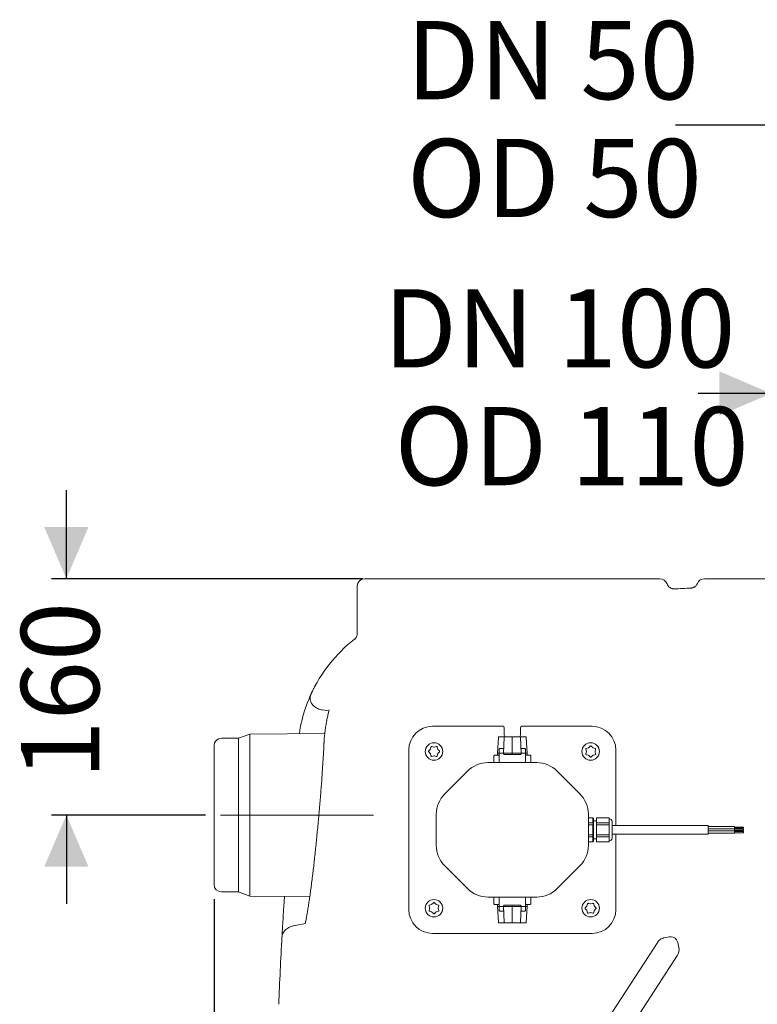
# Model space of a CAD drawing. Units: millimetres. Extents: x 1523 to 3058, y 275 to 2562.
# Drawn here: x 1563 to 2063, y 979 to 1645 of the extents above; entities that cross this region are included whole.
import ezdxf

# ---------------------------------------------------------------- set-up
doc = ezdxf.new("R2010")
doc.units = ezdxf.units.MM
doc.header["$LTSCALE"] = 10
doc.linetypes.add('SLD-Durchgehend', pattern=[0])
doc.linetypes.add('SLD-Punktstrich', pattern=[19.05, 15.24, -1.27, 1.27, -1.27])
doc.layers.add('MAßLINIE_MAßZEICHNUNGEN', color=7, linetype='SLD-Durchgehend')
doc.styles.add('SLDTEXTSTYLE0', font='Opinion Pro')
doc.dimstyles.new('SLDDIMSTYLE0', dxfattribs={"dimtxt": 52.916667, "dimasz": 35, "dimexe": 0, "dimexo": 0.0625, "dimgap": 13.229167, "dimtad": 0, "dimdec": 0, "dimrnd": 1e-09, "dimzin": 12, "dimdsep": 46, "dimtxsty": 'SLDTEXTSTYLE0', "dimsah": 1, "dimcen": 0.09, "dimadec": 0, "dimazin": 3, "dimtfac": 1, "dimtdec": 0, "dimtofl": 0, "dimtmove": 0, "dimatfit": 3, "dimfxl": 0, "dimfrac": 2, "dimtolj": 1, "dimtzin": 12, "dimarcsym": 0})
doc.dimstyles.new('SLDDIMSTYLE1', dxfattribs={"dimtxt": 52.916667, "dimasz": 35, "dimexe": 0, "dimexo": 0.0625, "dimgap": 13.229167, "dimtad": 0, "dimdec": 0, "dimrnd": 1e-09, "dimzin": 12, "dimdsep": 46, "dimtxsty": 'SLDTEXTSTYLE0', "dimsah": 1, "dimcen": 0.09, "dimadec": 0, "dimazin": 3, "dimtfac": 1, "dimtdec": 0, "dimtmove": 0, "dimatfit": 0, "dimfxl": 0, "dimfrac": 2, "dimtolj": 1, "dimtzin": 12, "dimarcsym": 0})

# ---------------------------------------------------------------- blocks, each defined once
blk = doc.blocks.new('_D_7')
at = {"layer": 'MAßLINIE_MAßZEICHNUNGEN', "color": 7}
for p, q in [((2103.85, 1181.93), (2103.85, 1583.8)), ((2149.85, 1181.93), (2149.85, 1583.8)), ((2103.85, 1573.8), (2007.33, 1573.8)), ((2149.85, 1573.8), (2209.85, 1573.8))]:
    blk.add_line(p, q, dxfattribs=at)
for points in [[(2103.85, 1573.8), (2068.85, 1588.8), (2068.85, 1558.8)], [(2149.85, 1573.8), (2184.85, 1558.8), (2184.85, 1588.8)]]:
    blk.add_solid(points, dxfattribs=at)
at = {"layer": 'MAßLINIE_MAßZEICHNUNGEN', "color": 7, "char_height": 52.917, "attachment_point": 1, "style": 'SLDTEXTSTYLE0'}
for s, insert in [('DN 50', (1824.96, 1644.36)), ('OD 50', (1825.6, 1564.59))]:
    blk.add_mtext(s, dxfattribs=dict(at, insert=insert))
blk = doc.blocks.new('_D_8')
at = {"layer": 'MAßLINIE_MAßZEICHNUNGEN', "color": 7}
for p, q in [((2072.11, 1181.93), (2072.11, 1402.31)), ((2181.6, 1181.93), (2181.6, 1402.31)), ((2072.11, 1392.31), (2022.67, 1392.31)), ((2181.6, 1392.31), (2241.6, 1392.31))]:
    blk.add_line(p, q, dxfattribs=at)
for points in [[(2072.11, 1392.31), (2037.11, 1407.31), (2037.11, 1377.31)], [(2181.6, 1392.31), (2216.6, 1377.31), (2216.6, 1407.31)]]:
    blk.add_solid(points, dxfattribs=at)
at = {"layer": 'MAßLINIE_MAßZEICHNUNGEN', "color": 7, "char_height": 52.917, "attachment_point": 1, "style": 'SLDTEXTSTYLE0'}
for s, insert in [('DN 100', (1809.63, 1462.87)), ('OD 110', (1817.17, 1383.1))]:
    blk.add_mtext(s, dxfattribs=dict(at, insert=insert))
blk = doc.blocks.new('_D_9')
at = {"layer": 'MAßLINIE_MAßZEICHNUNGEN', "color": 7}
for p, q in [((1594.85, 1266.93), (1594.85, 1326.93)), ((1795.53, 1266.93), (1584.85, 1266.93)), ((1689.15, 1106.93), (1584.85, 1106.93)), ((1594.85, 1106.93), (1594.85, 1046.93))]:
    blk.add_line(p, q, dxfattribs=at)
for points in [[(1594.85, 1266.93), (1609.85, 1301.93), (1579.85, 1301.93)], [(1594.85, 1106.93), (1579.85, 1071.93), (1609.85, 1071.93)]]:
    blk.add_solid(points, dxfattribs=at)
at = {"layer": 'MAßLINIE_MAßZEICHNUNGEN', "color": 7, "insert": (1564.18, 1131.02), "char_height": 52.917, "attachment_point": 1, "rotation": 90, "style": 'SLDTEXTSTYLE0'}
blk.add_mtext('160', dxfattribs=at)
blk = doc.blocks.new('_D_10')
at = {"layer": 'MAßLINIE_MAßZEICHNUNGEN', "color": 7}
for p, q in [((1694.85, 1049.93), (1694.85, 303.35)), ((2558.85, 1049.93), (2558.85, 303.35)), ((1694.85, 313.35), (2065.21, 313.35)), ((2558.85, 313.35), (2188.49, 313.35))]:
    blk.add_line(p, q, dxfattribs=at)
for points in [[(1694.85, 313.35), (1729.85, 298.35), (1729.85, 328.35)], [(2558.85, 313.35), (2523.85, 328.35), (2523.85, 298.35)]]:
    blk.add_solid(points, dxfattribs=at)
at = {"layer": 'MAßLINIE_MAßZEICHNUNGEN', "color": 7, "insert": (2065.21, 344.02), "char_height": 52.917, "attachment_point": 1, "style": 'SLDTEXTSTYLE0'}
blk.add_mtext('864', dxfattribs=at)

msp = doc.modelspace()

# ---------------------------------------------------------------- linework, layer by layer
at = {"color": 7, "linetype": 'SLD-Durchgehend', "lineweight": 18}
for p, q in [((1796.87, 1266.93), (1805.53, 1266.93)), ((1805.53, 1266.93), (1850.36, 1266.93)), ((1850.36, 1266.93), (1943.35, 1266.93)), ((1943.35, 1266.93), (1988.18, 1266.93)), ((1988.18, 1266.93), (1996.83, 1266.93)), ((2026.87, 1266.93), (2035.53, 1266.93)), ((2035.53, 1266.93), (2080.36, 1266.93)), ((1791.85, 1229.88), (1791.85, 1261.93)), ((1768.22, 1178.17), (1772.26, 1177.39)), ((1890.38, 1167.02), (1842.85, 1167.02)), ((1950.85, 1167.02), (1903.33, 1167.02)), ((1719.15, 1161.75), (1711.39, 1158.93)), ((1769.85, 1162.19), (1719.15, 1161.75)), ((1719.15, 1161.75), (1719.15, 1106.93)), ((1887.91, 1159.93), (1891.51, 1159.93)), ((1891.38, 1160.95), (1891.38, 1166.02)), ((1891.91, 1159.93), (1896.85, 1159.93)), ((1896.85, 1159.93), (1901.79, 1159.93)), ((1902.19, 1159.93), (1905.79, 1159.93)), ((1902.33, 1166.02), (1902.33, 1160.95)), ((1694.85, 1106.93), (1694.85, 1153.93)), ((1711.39, 1158.93), (1699.85, 1158.93)), ((1711.39, 1054.93), (1711.39, 1158.93)), ((1841.72, 1152.99), (1841.35, 1151.6)), ((1843.72, 1152.97), (1842.33, 1153.34)), ((1845.37, 1153.34), (1843.98, 1152.97)), ((1845.28, 1153.37), (1845.39, 1153.32)), ((1846.35, 1151.6), (1845.98, 1152.99)), ((1887.41, 1159.45), (1886.85, 1148.73)), ((1890.85, 1148.73), (1891.41, 1159.45)), ((1896.85, 1159.45), (1896.85, 1148.73)), ((1902.29, 1159.45), (1902.85, 1148.73)), ((1906.85, 1148.73), (1906.29, 1159.45)), ((1949.58, 1153.58), (1948.57, 1152.56)), ((1951.31, 1152.56), (1950.29, 1153.58)), ((1826.76, 1150.93), (1826.76, 1042.93)), ((1841.22, 1151.38), (1840.2, 1150.36)), ((1840.2, 1149.66), (1841.22, 1148.64)), ((1841.35, 1148.42), (1841.72, 1147.03)), ((1842.33, 1146.67), (1843.72, 1147.05)), ((1843.98, 1147.05), (1845.37, 1146.67)), ((1845.98, 1147.03), (1846.35, 1148.42)), ((1847.5, 1150.36), (1846.48, 1151.38)), ((1846.48, 1148.64), (1847.5, 1149.66)), ((1847.52, 1149.69), (1847.51, 1149.61)), ((1884.86, 1147.43), (1884.88, 1147.43)), ((1884.88, 1147.43), (1885.04, 1147.43)), ((1885.04, 1147.43), (1887.32, 1147.43)), ((1886.85, 1148.73), (1886.85, 1147.43)), ((1887.81, 1148.73), (1886.85, 1148.73)), ((1887.32, 1147.43), (1887.33, 1147.43)), ((1887.33, 1147.43), (1887.85, 1147.43)), ((1887.81, 1148.73), (1887.81, 1148.73)), ((1887.85, 1148.73), (1888, 1151.45)), ((1887.86, 1142.43), (1887.85, 1148.73)), ((1890.52, 1148.73), (1888.12, 1148.73)), ((1888.12, 1148.73), (1888.12, 1148.73)), ((1888.49, 1151.93), (1890.55, 1151.93)), ((1890.52, 1148.73), (1890.52, 1148.73)), ((1890.85, 1148.73), (1896.85, 1148.73)), ((1890.85, 1148.43), (1890.85, 1148.73)), ((1890.85, 1148.73), (1890.85, 1148.73)), ((1896.85, 1147.93), (1891.35, 1147.93)), ((1896.85, 1148.73), (1896.85, 1148.43)), ((1896.85, 1148.73), (1902.85, 1148.73)), ((1902.35, 1147.93), (1896.85, 1147.93)), ((1902.85, 1148.73), (1902.85, 1148.43)), ((1902.85, 1148.73), (1902.85, 1148.73)), ((1903.16, 1151.93), (1905.21, 1151.93)), ((1905.58, 1148.73), (1903.19, 1148.73)), ((1903.19, 1148.73), (1903.19, 1148.73)), ((1905.58, 1148.73), (1905.58, 1148.73)), ((1905.71, 1151.45), (1905.85, 1148.73)), ((1905.85, 1148.73), (1905.84, 1142.43)), ((1905.85, 1148.73), (1905.85, 1148.73)), ((1905.86, 1147.43), (1908.74, 1147.43)), ((1906.85, 1148.73), (1905.9, 1148.73)), ((1905.9, 1148.73), (1905.9, 1148.73)), ((1906.85, 1147.43), (1906.85, 1148.73)), ((1908.74, 1147.43), (1908.83, 1147.43)), ((1908.83, 1147.43), (1908.85, 1147.43)), ((1946.6, 1151.45), (1946.97, 1150.06)), ((1946.97, 1149.8), (1946.6, 1148.41)), ((1948.34, 1152.43), (1946.95, 1152.06)), ((1946.95, 1147.8), (1948.34, 1147.43)), ((1948.57, 1147.3), (1949.58, 1146.28)), ((1950.29, 1146.28), (1951.31, 1147.3)), ((1952.92, 1152.06), (1951.53, 1152.43)), ((1951.53, 1147.43), (1952.92, 1147.8)), ((1952.9, 1150.06), (1953.27, 1151.45)), ((1953.27, 1148.41), (1952.9, 1149.8)), ((1966.95, 1099.88), (1966.95, 1150.93)), ((1880.31, 1142.43), (1913.4, 1142.43)), ((1884.35, 1145.43), (1884.35, 1142.43)), ((1909.35, 1142.43), (1909.35, 1145.43)), ((1851.06, 1121.26), (1866.52, 1136.71)), ((1927.19, 1136.71), (1942.64, 1121.26)), ((1694.85, 1059.93), (1694.85, 1106.93)), ((1719.15, 1106.93), (1719.15, 1052.1)), ((1845.35, 1086.38), (1845.35, 1107.47)), ((1948.35, 1107.47), (1948.35, 1086.38)), ((1951.39, 1105.09), (1948.35, 1105.09)), ((1948.35, 1101.76), (1951.39, 1101.76)), ((1951.39, 1100.26), (1948.35, 1100.26)), ((1951.39, 1101.76), (1951.39, 1105.09)), ((1951.89, 1104.59), (1951.39, 1105.09)), ((1951.82, 1101.01), (1951.39, 1101.76)), ((1951.39, 1100.26), (1951.82, 1101.01)), ((1951.39, 1093.6), (1951.39, 1100.26)), ((1951.82, 1101.01), (1951.89, 1100.97)), ((1951.89, 1104.59), (1951.89, 1100.97)), ((1953.89, 1102.93), (1951.89, 1102.93)), ((1951.89, 1100.97), (1951.89, 1093.73)), ((1962.39, 1105.09), (1953.89, 1105.09)), ((1953.89, 1105.09), (1953.89, 1101.76)), ((1953.89, 1101.76), (1962.39, 1101.76)), ((1953.89, 1100.26), (1953.89, 1101.76)), ((1962.39, 1100.26), (1953.89, 1100.26)), ((1953.89, 1100.26), (1953.89, 1093.6)), ((1962.39, 1105.09), (1962.39, 1103.86)), ((1962.39, 1103.86), (1962.39, 1102.99)), ((1962.39, 1102.99), (1962.39, 1101.76)), ((1962.39, 1101.76), (1962.39, 1100.26)), ((1962.39, 1100.26), (1962.39, 1097.79)), ((1964.39, 1102.48), (1964.39, 1091.38)), ((2029.39, 1099.88), (1964.39, 1099.88)), ((2029.39, 1096.93), (2029.39, 1099.88)), ((1948.35, 1093.6), (1951.39, 1093.6)), ((1951.39, 1093.6), (1951.89, 1093.73)), ((1951.39, 1092.1), (1951.39, 1093.6)), ((1951.89, 1093.73), (1951.89, 1092.46)), ((1953.89, 1093.6), (1962.39, 1093.6)), ((1953.89, 1092.1), (1953.89, 1093.6)), ((1962.39, 1097.79), (1962.39, 1096.06)), ((1962.39, 1096.06), (1962.39, 1093.6)), ((1962.39, 1093.6), (1962.39, 1092.1)), ((1964.39, 1093.98), (2029.39, 1093.98)), ((1966.95, 1042.93), (1966.95, 1093.98)), ((2047.39, 1099.19), (2029.39, 1099.19)), ((2029.39, 1097.69), (2047.39, 1097.69)), ((2047.39, 1097.68), (2029.39, 1097.68)), ((2029.39, 1093.98), (2029.39, 1096.93)), ((2029.39, 1096.18), (2047.39, 1096.18)), ((2047.39, 1096.16), (2029.39, 1096.16)), ((2029.39, 1094.66), (2047.39, 1094.66)), ((2047.39, 1098.44), (2047.39, 1099.19)), ((2053.39, 1098.84), (2047.39, 1098.84)), ((2047.39, 1097.69), (2047.39, 1098.44)), ((2047.39, 1098.04), (2053.39, 1098.04)), ((2047.39, 1096.93), (2047.39, 1097.68)), ((2053.39, 1097.33), (2047.39, 1097.33)), ((2047.39, 1096.18), (2047.39, 1096.93)), ((2047.39, 1096.53), (2053.39, 1096.53)), ((2047.39, 1095.41), (2047.39, 1096.16)), ((2053.39, 1095.81), (2047.39, 1095.81)), ((2047.39, 1094.66), (2047.39, 1095.41)), ((2047.39, 1095.01), (2053.39, 1095.01)), ((2053.39, 1098.44), (2053.39, 1098.84)), ((2053.39, 1098.04), (2053.39, 1098.44)), ((2053.39, 1096.93), (2053.39, 1097.33)), ((2053.39, 1096.53), (2053.39, 1096.93)), ((2053.39, 1095.41), (2053.39, 1095.81)), ((2053.39, 1095.01), (2053.39, 1095.41)), ((1951.39, 1092.1), (1948.35, 1092.1)), ((1948.35, 1088.77), (1951.39, 1088.77)), ((1951.39, 1092.1), (1951.89, 1092.46)), ((1951.39, 1088.77), (1951.39, 1092.1)), ((1951.39, 1088.77), (1951.89, 1089.27)), ((1951.89, 1092.46), (1951.89, 1089.27)), ((1951.89, 1090.93), (1953.89, 1090.93)), ((1962.39, 1092.1), (1953.89, 1092.1)), ((1953.89, 1092.1), (1953.89, 1088.77)), ((1953.89, 1088.77), (1962.39, 1088.77)), ((1962.39, 1092.1), (1962.39, 1090.86)), ((1962.39, 1090.86), (1962.39, 1090)), ((1962.39, 1090), (1962.39, 1088.77)), ((1866.52, 1057.14), (1851.06, 1072.59)), ((1942.64, 1072.59), (1927.19, 1057.14)), ((1699.85, 1054.93), (1711.39, 1054.93)), ((1711.39, 1054.93), (1719.15, 1052.1)), ((1719.15, 1052.1), (1759.71, 1051.75)), ((1842.18, 1046.42), (1840.79, 1046.05)), ((1843.42, 1047.57), (1842.4, 1046.55)), ((1845.14, 1046.55), (1844.12, 1047.57)), ((1846.75, 1046.05), (1845.36, 1046.42)), ((1913.4, 1051.43), (1880.31, 1051.43)), ((1884.35, 1051.43), (1884.35, 1048.43)), ((1884.87, 1046.43), (1884.86, 1046.43)), ((1884.96, 1046.43), (1884.87, 1046.43)), ((1887.84, 1046.43), (1884.96, 1046.43)), ((1886.85, 1046.43), (1886.85, 1045.13)), ((1887.85, 1045.13), (1887.86, 1051.43)), ((1905.84, 1051.43), (1905.85, 1045.13)), ((1906.38, 1046.43), (1905.86, 1046.43)), ((1908.66, 1046.43), (1906.38, 1046.43)), ((1906.38, 1046.43), (1906.38, 1046.43)), ((1906.85, 1045.13), (1906.85, 1046.43)), ((1908.83, 1046.43), (1908.66, 1046.43)), ((1908.85, 1046.43), (1908.83, 1046.43)), ((1909.35, 1048.43), (1909.35, 1051.43)), ((1947.73, 1046.82), (1947.35, 1045.44)), ((1949.73, 1046.81), (1948.34, 1047.18)), ((1951.37, 1047.18), (1949.98, 1046.81)), ((1952.36, 1045.44), (1951.98, 1046.82)), ((1840.42, 1045.38), (1840.45, 1045.45)), ((1840.43, 1045.44), (1840.81, 1044.05)), ((1840.81, 1043.79), (1840.43, 1042.41)), ((1840.79, 1041.79), (1842.18, 1041.42)), ((1842.4, 1041.29), (1843.42, 1040.28)), ((1844.12, 1040.28), (1845.14, 1041.29)), ((1845.36, 1041.42), (1846.75, 1041.79)), ((1846.73, 1044.05), (1847.1, 1045.44)), ((1847.1, 1042.41), (1846.73, 1043.79)), ((1886.85, 1045.13), (1887.41, 1034.4)), ((1886.85, 1045.13), (1887.81, 1045.13)), ((1887.81, 1045.13), (1887.81, 1045.13)), ((1888, 1042.4), (1887.85, 1045.13)), ((1887.85, 1045.13), (1887.85, 1045.13)), ((1888.12, 1045.13), (1890.52, 1045.13)), ((1888.12, 1045.13), (1888.12, 1045.13)), ((1890.55, 1041.93), (1888.49, 1041.93)), ((1890.52, 1045.13), (1890.52, 1045.13)), ((1890.85, 1045.13), (1890.85, 1045.43)), ((1896.85, 1045.13), (1890.85, 1045.13)), ((1891.41, 1034.4), (1890.85, 1045.13)), ((1890.85, 1045.13), (1890.85, 1045.13)), ((1891.35, 1045.93), (1896.85, 1045.93)), ((1896.85, 1045.93), (1902.35, 1045.93)), ((1896.85, 1045.13), (1896.85, 1045.43)), ((1902.85, 1045.13), (1896.85, 1045.13)), ((1896.85, 1034.4), (1896.85, 1045.13)), ((1902.85, 1045.13), (1902.29, 1034.4)), ((1902.85, 1045.43), (1902.85, 1045.13)), ((1902.85, 1045.13), (1902.85, 1045.13)), ((1905.21, 1041.93), (1903.16, 1041.93)), ((1903.19, 1045.13), (1905.58, 1045.13)), ((1903.19, 1045.13), (1903.19, 1045.13)), ((1905.58, 1045.13), (1905.58, 1045.13)), ((1905.85, 1045.13), (1905.71, 1042.4)), ((1905.9, 1045.13), (1906.85, 1045.13)), ((1905.9, 1045.13), (1905.9, 1045.13)), ((1906.29, 1034.4), (1906.85, 1045.13)), ((1946.19, 1044.19), (1946.2, 1044.27)), ((1946.21, 1043.41), (1946.2, 1043.5)), ((1947.22, 1045.21), (1946.21, 1044.2)), ((1946.21, 1043.49), (1947.22, 1042.47)), ((1947.35, 1042.25), (1947.73, 1040.86)), ((1948.34, 1040.51), (1949.73, 1040.88)), ((1949.98, 1040.88), (1951.37, 1040.51)), ((1951.98, 1040.86), (1952.36, 1042.25)), ((1953.5, 1044.2), (1952.49, 1045.21)), ((1952.49, 1042.47), (1953.5, 1043.49)), ((1756.83, 1033.53), (1749.88, 1032.19)), ((1891.51, 1033.93), (1887.91, 1033.93)), ((1896.85, 1033.93), (1891.91, 1033.93)), ((1901.79, 1033.93), (1896.85, 1033.93)), ((1905.79, 1033.93), (1902.19, 1033.93)), ((1842.85, 1026.83), (1950.85, 1026.83)), ((1995.27, 1020.91), (1922.84, 909.39)), ((2002.97, 1024.51), (1999.63, 1023.83)), ((2009.58, 1017.37), (2008.84, 1020.69)), ((1936.26, 900.67), (2008.69, 1012.2))]:
    msp.add_line(p, q, dxfattribs=at)
at = {"color": 7, "linetype": 'SLD-Punktstrich', "lineweight": 18}
msp.add_line((1699.15, 1106.93), (1802.89, 1106.93), dxfattribs=at)
at = {"color": 7, "linetype": 'SLD-Durchgehend', "lineweight": 18, "flags": 128}
for points in [[(1845.97, 1152.98), (1846, 1152.96), (1846.06, 1152.92)], [(1947.72, 1040.88), (1947.71, 1040.89), (1947.65, 1040.94)]]:
    msp.add_lwpolyline(points, dxfattribs=at)
at = {"color": 7, "linetype": 'SLD-Durchgehend', "lineweight": 18}
for centre in [(1843.82, 1149.96), (1949.89, 1149.96), (1843.82, 1043.89), (1949.89, 1043.89)]:
    msp.add_circle(centre, 5.9, dxfattribs=at)
for centre, radius, start, end in [((2126.85, -1237.07), 2500, 92.50171, 92.75665), ((1851.43, 1147.07), 100, 127.96871, 155.39049), ((1842.85, 1150.93), 16.1, 90, 180), ((1890.38, 1166.02), 1, 0.00511, 89.99489), ((1903.33, 1166.02), 1, 90.00511, 179.99489), ((1950.85, 1150.93), 16.1, 0, 90), ((1887.91, 1159.43), 0.5, 90, 177), ((1891.91, 1159.43), 0.5, 90, 177), ((1901.79, 1159.43), 0.5, 3, 90), ((1905.79, 1159.43), 0.5, 3, 90), ((1699.85, 1153.93), 5, 90, 180), ((1884.86, 1146.93), 0.5, 90.00004, 180.00004), ((1884.88, 1146.93), 0.5, 90.00004, 180.00004), ((1887.33, 1146.93), 0.5, 359.99996, 89.99996), ((1888.49, 1151.43), 0.5, 90, 177), ((1890.55, 1152.43), 0.5, 270, 357), ((1891.35, 1148.43), 0.5, 180.1, 270), ((1902.35, 1148.43), 0.5, 270, 359.9), ((1903.16, 1152.43), 0.5, 183, 270), ((1905.21, 1151.43), 0.5, 3, 90), ((1908.83, 1146.93), 0.5, 359.99996, 89.99996), ((1908.85, 1146.93), 0.5, 359.99996, 89.99996), ((1880.31, 1122.93), 19.5, 90, 135), ((1913.4, 1122.93), 19.5, 45, 90), ((1864.85, 1107.47), 19.5, 135, 180), ((1928.85, 1107.47), 19.5, 0, 45), ((1962.49, 1104.48), 0.1, 180, 270), ((1962.49, 1102.48), 1.9, 0, 90), ((1864.85, 1086.38), 19.5, 180, 225), ((1928.85, 1086.38), 19.5, 315, 0), ((1962.49, 1089.38), 0.1, 90, 180), ((1962.49, 1091.38), 1.9, 270, 0), ((1699.85, 1059.93), 5, 180, 270), ((1880.31, 1070.93), 19.5, 225, 270), ((1913.4, 1070.93), 19.5, 270, 315), ((1884.86, 1046.93), 0.5, 179.99996, 269.99996), ((1884.87, 1046.93), 0.5, 179.99996, 269.99996), ((1906.38, 1046.93), 0.5, 179.99996, 269.99996), ((1908.83, 1046.93), 0.5, 270.00004, 0.00004), ((1908.85, 1046.93), 0.5, 270.00004, 0.00004), ((1842.85, 1042.93), 16.1, 180, 270), ((1888.49, 1042.43), 0.5, 183, 270), ((1890.55, 1041.43), 0.5, 3, 90), ((1891.35, 1045.43), 0.5, 90, 179.9), ((1902.35, 1045.43), 0.5, 0.1, 90), ((1903.16, 1041.43), 0.5, 90, 177), ((1905.21, 1042.43), 0.5, 270, 357), ((1950.85, 1042.93), 16.1, 270, 0), ((1887.91, 1034.43), 0.5, 183, 270), ((1891.91, 1034.43), 0.5, 183, 270), ((1901.79, 1034.43), 0.5, 270, 357), ((1905.79, 1034.43), 0.5, 270, 357), ((4236.85, 882.93), 2500, 176.75635, 177.80117), ((2003.96, 1019.61), 5, 34.3029, 101.46579), ((2003.96, 1019.61), 5, 12.53421, 34.3029)]:
    msp.add_arc(centre, radius, start, end, dxfattribs=at)
for centre, major_axis, ratio, start_param, end_param in [((1796.87, 1261.93), (-5.02, 0), 0.996195, 4.712389, 6.283185), ((1996.83, 1261.93), (-5.02, 0), 0.996195, 3.456735, 4.712389), ((2026.87, 1261.93), (-5.02, 0), 0.996195, 4.712389, 5.913404), ((1892.38, 1160.95), (0.707, 0.707), 0.999772, 2.356233, 3.260382), ((1901.33, 1160.95), (-0.707, 0.707), 0.999772, 3.022804, 3.926953), ((1884.36, 1145.43), (0, 1.5), 0.001745, 0, 1.570796), ((1909.35, 1145.43), (0, 1.5), 0.001745, 4.712389, 6.283185), ((1884.36, 1048.43), (0, 1.5), 0.001745, 1.570796, 3.141593), ((1909.35, 1048.43), (0, 1.5), 0.001745, 3.141593, 4.712389)]:
    msp.add_ellipse(centre, major_axis=major_axis, ratio=ratio, start_param=start_param, end_param=end_param, dxfattribs=at)
for points in [[(2001.61, 1263.47), (2001.61, 1263.47), (2001.61, 1263.48), (2001.61, 1263.48)], [(2022.19, 1263.73), (2022.19, 1263.73), (2022.19, 1263.73), (2022.19, 1263.73)], [(1791.85, 1229.88), (1791.85, 1229.87), (1791.85, 1229.87), (1791.85, 1229.87)]]:
    msp.add_open_spline(points, degree=3, dxfattribs=at)
for points, knots in [([(2001.61, 1263.47), (2001.78, 1262.95), (2002.03, 1262.47), (2002.68, 1261.59), (2003.08, 1261.22), (2003.75, 1260.75), (2003.99, 1260.62), (2004.48, 1260.39), (2004.74, 1260.29), (2005.26, 1260.14), (2005.53, 1260.09), (2005.94, 1260.04), (2006.07, 1260.03), (2006.34, 1260.03), (2006.48, 1260.03), (2006.62, 1260.03)], [0, 0, 0, 0, 0.25, 0.25, 0.5, 0.5, 0.625, 0.625, 0.75, 0.75, 0.875, 0.875, 0.9375, 0.9375, 1, 1, 1, 1]), ([(2022.19, 1263.73), (2022.01, 1263.28), (2021.78, 1262.86), (2021.33, 1262.29), (2021.17, 1262.1), (2020.82, 1261.77), (2020.63, 1261.62), (2020.24, 1261.34), (2020.03, 1261.21), (2019.6, 1260.99), (2019.38, 1260.89), (2018.93, 1260.74), (2018.69, 1260.67), (2018.33, 1260.61), (2018.21, 1260.59), (2017.97, 1260.56), (2017.85, 1260.55), (2017.73, 1260.54)], [0, 0, 0, 0, 0.25, 0.25, 0.375, 0.375, 0.5, 0.5, 0.625, 0.625, 0.75, 0.75, 0.875, 0.875, 0.9375, 0.9375, 1, 1, 1, 1]), ([(1791.85, 1229.87), (1791.85, 1229.48), (1791.81, 1229.11), (1791.64, 1228.37), (1791.51, 1228), (1791.17, 1227.32), (1790.97, 1227), (1790.61, 1226.56), (1790.48, 1226.42), (1790.2, 1226.15), (1790.06, 1226.02), (1789.91, 1225.91)], [0, 0, 0, 0, 0.25, 0.25, 0.5, 0.5, 0.75, 0.75, 0.875, 0.875, 1, 1, 1, 1]), ([(1763.09, 1193.94), (1763.11, 1193.97), (1763.17, 1194.07), (1762.69, 1193.17), (1761.82, 1191.5), (1760.95, 1189.64), (1760.52, 1188.71)], [0, 0, 0, 0, 0.131284, 0.420492, 0.710655, 1, 1, 1, 1]), ([(1752.63, 1162.04), (1752.8, 1163.22), (1753.32, 1166.93), (1754.64, 1172.36), (1756.36, 1178.28), (1758.16, 1183.22), (1759.78, 1187.14), (1760.64, 1188.96), (1761.03, 1189.79)], [0, 0, 0, 0, 0.089317, 0.280931, 0.471962, 0.658713, 0.845996, 1, 1, 1, 1]), ([(1760.53, 1188.7), (1760.37, 1188.33), (1760.04, 1187.51), (1759.88, 1186.17), (1759.98, 1184.8), (1760.35, 1183.53), (1760.92, 1182.4), (1761.66, 1181.39), (1762.59, 1180.49), (1763.73, 1179.68), (1765.09, 1178.97), (1766.61, 1178.4), (1767.68, 1178.16), (1768.19, 1178.05)], [0, 0, 0, 0, 0.078247, 0.171359, 0.259733, 0.344847, 0.427514, 0.50844, 0.594432, 0.688053, 0.79218, 0.900171, 1, 1, 1, 1]), ([(1772.8, 1178.22), (1772.63, 1177.54), (1772.25, 1175.98), (1771.63, 1173.22), (1770.99, 1170.03), (1770.4, 1166.59), (1769.91, 1162.95), (1769.53, 1159.36), (1769.4, 1156.88), (1769.34, 1155.76)], [0, 0, 0, 0, 0.118327, 0.269526, 0.42229, 0.575638, 0.725094, 0.874648, 1, 1, 1, 1]), ([(1891.91, 1159.93), (1891.91, 1159.93), (1891.89, 1159.93), (1891.76, 1159.93), (1891.6, 1159.93), (1891.51, 1159.93)], [0, 0, 0, 0, 0.275211, 0.637609, 1, 1, 1, 1]), ([(1896.85, 1159.93), (1896.85, 1159.93), (1896.85, 1159.93), (1896.85, 1159.92), (1896.85, 1159.87), (1896.85, 1159.76), (1896.85, 1159.62), (1896.85, 1159.51), (1896.85, 1159.45)], [0, 0, 0, 0, 0.021206, 0.112121, 0.334229, 0.556197, 0.778097, 1, 1, 1, 1]), ([(1902.19, 1159.93), (1902.13, 1159.93), (1901.98, 1159.93), (1901.82, 1159.93), (1901.8, 1159.93), (1901.79, 1159.93)], [0, 0, 0, 0, 0.275251, 0.637629, 1, 1, 1, 1]), ([(1769.33, 1155.76), (1769.32, 1155.58), (1769.25, 1154.06), (1769.1, 1151.02), (1768.85, 1146.63), (1768.57, 1142.07), (1768.26, 1137.36), (1767.92, 1132.54), (1767.56, 1127.62), (1767.17, 1122.63), (1766.76, 1117.58), (1766.33, 1112.49), (1765.88, 1107.35), (1765.41, 1102.2), (1764.92, 1097.05), (1764.42, 1091.95), (1763.91, 1086.9), (1763.39, 1081.94), (1762.86, 1077.1), (1762.33, 1072.37), (1761.79, 1067.75), (1761.24, 1063.24), (1760.68, 1058.88), (1760.13, 1054.7), (1759.57, 1050.73), (1759.02, 1046.99), (1758.47, 1043.53), (1757.93, 1040.31), (1757.4, 1037.36), (1756.97, 1035.12), (1756.72, 1033.97), (1756.65, 1033.62)], [0, 0, 0, 0, 0.004818, 0.040828, 0.076952, 0.113168, 0.149458, 0.185804, 0.222182, 0.258341, 0.294491, 0.33079, 0.367211, 0.403722, 0.440285, 0.476848, 0.513368, 0.549804, 0.585975, 0.622025, 0.658407, 0.695027, 0.731777, 0.768523, 0.805115, 0.841427, 0.877341, 0.912779, 0.948628, 0.984401, 1, 1, 1, 1]), ([(1842.33, 1153.34), (1842.29, 1153.35), (1842.2, 1153.37), (1842.05, 1153.35), (1841.9, 1153.27), (1841.78, 1153.15), (1841.74, 1153.04), (1841.72, 1152.99)], [0, 0, 0, 0, 0.155325, 0.364094, 0.573407, 0.78596, 1, 1, 1, 1]), ([(1843.98, 1152.97), (1843.93, 1152.96), (1843.84, 1152.95), (1843.75, 1152.97), (1843.72, 1152.97)], [0, 0, 0, 0, 0.627158, 1, 1, 1, 1]), ([(1845.98, 1152.99), (1845.97, 1153.03), (1845.94, 1153.12), (1845.84, 1153.24), (1845.7, 1153.33), (1845.53, 1153.37), (1845.42, 1153.35), (1845.37, 1153.34)], [0, 0, 0, 0, 0.156096, 0.364846, 0.573964, 0.786245, 1, 1, 1, 1]), ([(1950.29, 1153.58), (1950.26, 1153.6), (1950.19, 1153.66), (1950.04, 1153.72), (1949.88, 1153.73), (1949.71, 1153.68), (1949.63, 1153.61), (1949.58, 1153.58)], [0, 0, 0, 0, 0.154916, 0.363865, 0.573335, 0.785946, 1, 1, 1, 1]), ([(1840.2, 1150.36), (1840.18, 1150.33), (1840.12, 1150.26), (1840.06, 1150.12), (1840.05, 1149.95), (1840.1, 1149.78), (1840.17, 1149.7), (1840.2, 1149.66)], [0, 0, 0, 0, 0.154916, 0.363865, 0.573335, 0.785946, 1, 1, 1, 1]), ([(1841.35, 1151.6), (1841.33, 1151.55), (1841.3, 1151.47), (1841.24, 1151.4), (1841.22, 1151.38)], [0, 0, 0, 0, 0.627507, 1, 1, 1, 1]), ([(1841.22, 1148.64), (1841.26, 1148.6), (1841.31, 1148.53), (1841.34, 1148.45), (1841.35, 1148.42)], [0, 0, 0, 0, 0.627872, 1, 1, 1, 1]), ([(1841.72, 1147.03), (1841.73, 1146.99), (1841.76, 1146.9), (1841.86, 1146.78), (1842, 1146.69), (1842.17, 1146.65), (1842.28, 1146.67), (1842.33, 1146.67)], [0, 0, 0, 0, 0.155263, 0.364372, 0.573808, 0.78621, 1, 1, 1, 1]), ([(1843.72, 1147.05), (1843.78, 1147.06), (1843.86, 1147.07), (1843.95, 1147.05), (1843.98, 1147.05)], [0, 0, 0, 0, 0.627902, 1, 1, 1, 1]), ([(1845.37, 1146.67), (1845.41, 1146.67), (1845.5, 1146.65), (1845.65, 1146.67), (1845.8, 1146.75), (1845.92, 1146.87), (1845.96, 1146.98), (1845.98, 1147.03)], [0, 0, 0, 0, 0.1560147, 0.3651087, 0.574356, 0.7864909, 1, 1, 1, 1]), ([(1846.48, 1151.38), (1846.45, 1151.42), (1846.39, 1151.49), (1846.36, 1151.57), (1846.35, 1151.6)], [0, 0, 0, 0, 0.627187, 1, 1, 1, 1]), ([(1846.35, 1148.42), (1846.37, 1148.47), (1846.4, 1148.55), (1846.46, 1148.62), (1846.48, 1148.64)], [0, 0, 0, 0, 0.627566, 1, 1, 1, 1]), ([(1847.5, 1149.66), (1847.52, 1149.69), (1847.58, 1149.76), (1847.64, 1149.9), (1847.65, 1150.07), (1847.6, 1150.23), (1847.53, 1150.32), (1847.5, 1150.36)], [0, 0, 0, 0, 0.156439, 0.365354, 0.574441, 0.786512, 1, 1, 1, 1]), ([(1887.85, 1148.73), (1887.85, 1148.73), (1887.84, 1148.73), (1887.81, 1148.73), (1887.81, 1148.73)], [0, 0, 0, 0, 0.76678, 1, 1, 1, 1]), ([(1887.85, 1148.73), (1887.85, 1148.73), (1887.85, 1148.73), (1887.89, 1148.73), (1887.98, 1148.73), (1888.08, 1148.73), (1888.12, 1148.73)], [0, 0, 0, 0, 0.073639, 0.382398, 0.6912, 1, 1, 1, 1]), ([(1890.52, 1148.73), (1890.57, 1148.73), (1890.67, 1148.72), (1890.78, 1148.72), (1890.84, 1148.72), (1890.85, 1148.73), (1890.85, 1148.73)], [0, 0, 0, 0, 0.274256, 0.548514, 0.822717, 1, 1, 1, 1]), ([(1896.85, 1148.43), (1896.85, 1148.37), (1896.85, 1148.26), (1896.85, 1148.11), (1896.85, 1147.99), (1896.85, 1147.94), (1896.85, 1147.93), (1896.85, 1147.93), (1896.85, 1147.93)], [0, 0, 0, 0, 0.214761, 0.429521, 0.644329, 0.859245, 0.978387, 1, 1, 1, 1]), ([(1902.85, 1148.73), (1902.86, 1148.73), (1902.87, 1148.72), (1902.96, 1148.72), (1903.07, 1148.72), (1903.15, 1148.73), (1903.19, 1148.73)], [0, 0, 0, 0, 0.274256, 0.548514, 0.822717, 1, 1, 1, 1]), ([(1905.58, 1148.73), (1905.59, 1148.73), (1905.66, 1148.73), (1905.75, 1148.73), (1905.84, 1148.73), (1905.85, 1148.73), (1905.85, 1148.73)], [0, 0, 0, 0, 0.073639, 0.382398, 0.6912, 1, 1, 1, 1]), ([(1905.85, 1148.73), (1905.86, 1148.73), (1905.86, 1148.73), (1905.89, 1148.73), (1905.9, 1148.73)], [0, 0, 0, 0, 0.76678, 1, 1, 1, 1]), ([(1946.95, 1152.06), (1946.92, 1152.05), (1946.83, 1152.01), (1946.71, 1151.92), (1946.62, 1151.78), (1946.57, 1151.61), (1946.59, 1151.5), (1946.6, 1151.45)], [0, 0, 0, 0, 0.155263, 0.364372, 0.573808, 0.78621, 1, 1, 1, 1]), ([(1946.6, 1148.41), (1946.59, 1148.37), (1946.58, 1148.28), (1946.6, 1148.13), (1946.68, 1147.98), (1946.8, 1147.86), (1946.9, 1147.82), (1946.95, 1147.8)], [0, 0, 0, 0, 0.1560147, 0.3651087, 0.574356, 0.7864909, 1, 1, 1, 1]), ([(1946.97, 1150.06), (1946.98, 1150), (1947, 1149.92), (1946.98, 1149.83), (1946.97, 1149.8)], [0, 0, 0, 0, 0.627902, 1, 1, 1, 1]), ([(1948.57, 1152.56), (1948.52, 1152.52), (1948.46, 1152.47), (1948.37, 1152.44), (1948.34, 1152.43)], [0, 0, 0, 0, 0.627872, 1, 1, 1, 1]), ([(1948.34, 1147.43), (1948.39, 1147.41), (1948.48, 1147.38), (1948.54, 1147.32), (1948.57, 1147.3)], [0, 0, 0, 0, 0.627566, 1, 1, 1, 1]), ([(1951.53, 1152.43), (1951.48, 1152.45), (1951.39, 1152.48), (1951.33, 1152.54), (1951.31, 1152.56)], [0, 0, 0, 0, 0.627507, 1, 1, 1, 1]), ([(1951.31, 1147.3), (1951.35, 1147.33), (1951.41, 1147.39), (1951.5, 1147.42), (1951.53, 1147.43)], [0, 0, 0, 0, 0.627187, 1, 1, 1, 1]), ([(1952.9, 1149.8), (1952.89, 1149.85), (1952.87, 1149.94), (1952.89, 1150.03), (1952.9, 1150.06)], [0, 0, 0, 0, 0.627158, 1, 1, 1, 1]), ([(1953.27, 1151.45), (1953.28, 1151.49), (1953.3, 1151.58), (1953.27, 1151.73), (1953.2, 1151.88), (1953.07, 1152), (1952.97, 1152.04), (1952.92, 1152.06)], [0, 0, 0, 0, 0.155325, 0.364094, 0.573407, 0.78596, 1, 1, 1, 1]), ([(1952.92, 1147.8), (1952.96, 1147.81), (1953.04, 1147.84), (1953.16, 1147.94), (1953.26, 1148.08), (1953.3, 1148.25), (1953.28, 1148.36), (1953.27, 1148.41)], [0, 0, 0, 0, 0.156096, 0.364846, 0.573964, 0.786245, 1, 1, 1, 1]), ([(1949.58, 1146.28), (1949.61, 1146.26), (1949.68, 1146.19), (1949.83, 1146.14), (1950, 1146.13), (1950.16, 1146.18), (1950.25, 1146.25), (1950.29, 1146.28)], [0, 0, 0, 0, 0.156439, 0.365354, 0.574441, 0.786512, 1, 1, 1, 1]), ([(1962.49, 1103.76), (1962.49, 1103.68), (1962.48, 1103.56), (1962.47, 1103.29), (1962.48, 1103.07), (1962.49, 1102.91)], [0, 0, 0, 0, 0.329896, 0.506645, 1, 1, 1, 1]), ([(1962.49, 1097.78), (1962.49, 1097.59), (1962.48, 1097.31), (1962.47, 1096.73), (1962.48, 1096.35), (1962.49, 1096.07)], [0, 0, 0, 0, 0.329896, 0.506645, 1, 1, 1, 1]), ([(1962.49, 1090.95), (1962.49, 1090.84), (1962.48, 1090.67), (1962.47, 1090.37), (1962.48, 1090.21), (1962.49, 1090.09)], [0, 0, 0, 0, 0.3298957, 0.506645, 1, 1, 1, 1]), ([(1740.57, 1019.12), (1740.57, 1019.14), (1740.57, 1019.19), (1740.61, 1019.99), (1740.69, 1021.41), (1740.81, 1023.46), (1740.95, 1026.08), (1741.14, 1029.26), (1741.36, 1033.02), (1741.62, 1037.3), (1741.92, 1042.05), (1742.23, 1046.88), (1742.46, 1050.32), (1742.57, 1051.9)], [0, 0, 0, 0, 0.068376, 0.161908, 0.25817, 0.354432, 0.448012, 0.541592, 0.637906, 0.73422, 0.827751, 0.921283, 1, 1, 1, 1]), ([(1842.4, 1046.55), (1842.36, 1046.52), (1842.29, 1046.46), (1842.21, 1046.43), (1842.18, 1046.42)], [0, 0, 0, 0, 0.627187, 1, 1, 1, 1]), ([(1844.12, 1047.57), (1844.09, 1047.6), (1844.02, 1047.66), (1843.88, 1047.71), (1843.71, 1047.72), (1843.54, 1047.68), (1843.46, 1047.61), (1843.42, 1047.57)], [0, 0, 0, 0, 0.1564391, 0.3653545, 0.574441, 0.7865118, 1, 1, 1, 1]), ([(1845.36, 1046.42), (1845.31, 1046.44), (1845.23, 1046.47), (1845.16, 1046.53), (1845.14, 1046.55)], [0, 0, 0, 0, 0.627566, 1, 1, 1, 1]), ([(1948.34, 1047.18), (1948.3, 1047.19), (1948.21, 1047.2), (1948.05, 1047.18), (1947.9, 1047.1), (1947.78, 1046.98), (1947.75, 1046.88), (1947.73, 1046.82)], [0, 0, 0, 0, 0.156015, 0.365109, 0.574356, 0.786491, 1, 1, 1, 1]), ([(1949.98, 1046.81), (1949.93, 1046.8), (1949.84, 1046.78), (1949.76, 1046.8), (1949.73, 1046.81)], [0, 0, 0, 0, 0.627902, 1, 1, 1, 1]), ([(1951.98, 1046.82), (1951.97, 1046.86), (1951.94, 1046.95), (1951.84, 1047.07), (1951.7, 1047.16), (1951.54, 1047.21), (1951.43, 1047.19), (1951.37, 1047.18)], [0, 0, 0, 0, 0.1552627, 0.3643715, 0.5738079, 0.78621, 1, 1, 1, 1]), ([(1840.79, 1046.05), (1840.75, 1046.04), (1840.66, 1046.01), (1840.54, 1045.91), (1840.45, 1045.77), (1840.41, 1045.6), (1840.43, 1045.5), (1840.43, 1045.44)], [0, 0, 0, 0, 0.156096, 0.364846, 0.573964, 0.786245, 1, 1, 1, 1]), ([(1840.43, 1042.41), (1840.43, 1042.37), (1840.41, 1042.27), (1840.43, 1042.12), (1840.51, 1041.97), (1840.63, 1041.85), (1840.74, 1041.81), (1840.79, 1041.79)], [0, 0, 0, 0, 0.155325, 0.364094, 0.573407, 0.78596, 1, 1, 1, 1]), ([(1840.81, 1044.05), (1840.82, 1044), (1840.83, 1043.91), (1840.81, 1043.83), (1840.81, 1043.79)], [0, 0, 0, 0, 0.627158, 1, 1, 1, 1]), ([(1842.18, 1041.42), (1842.23, 1041.4), (1842.31, 1041.37), (1842.38, 1041.31), (1842.4, 1041.29)], [0, 0, 0, 0, 0.627507, 1, 1, 1, 1]), ([(1843.42, 1040.28), (1843.45, 1040.25), (1843.52, 1040.19), (1843.66, 1040.13), (1843.83, 1040.13), (1843.99, 1040.17), (1844.08, 1040.24), (1844.12, 1040.28)], [0, 0, 0, 0, 0.154916, 0.363865, 0.573335, 0.785946, 1, 1, 1, 1]), ([(1845.14, 1041.29), (1845.18, 1041.33), (1845.25, 1041.39), (1845.33, 1041.41), (1845.36, 1041.42)], [0, 0, 0, 0, 0.627872, 1, 1, 1, 1]), ([(1846.73, 1043.79), (1846.72, 1043.85), (1846.71, 1043.94), (1846.73, 1044.02), (1846.73, 1044.05)], [0, 0, 0, 0, 0.627902, 1, 1, 1, 1]), ([(1847.1, 1045.44), (1847.11, 1045.48), (1847.13, 1045.57), (1847.11, 1045.73), (1847.03, 1045.87), (1846.91, 1045.99), (1846.8, 1046.03), (1846.75, 1046.05)], [0, 0, 0, 0, 0.156015, 0.365109, 0.574356, 0.786491, 1, 1, 1, 1]), ([(1846.75, 1041.79), (1846.79, 1041.81), (1846.88, 1041.84), (1847, 1041.93), (1847.09, 1042.08), (1847.13, 1042.24), (1847.11, 1042.35), (1847.1, 1042.41)], [0, 0, 0, 0, 0.155263, 0.364372, 0.573808, 0.78621, 1, 1, 1, 1]), ([(1887.85, 1045.13), (1887.85, 1045.13), (1887.84, 1045.13), (1887.81, 1045.13), (1887.81, 1045.13)], [0, 0, 0, 0, 0.76678, 1, 1, 1, 1]), ([(1888.12, 1045.13), (1888.11, 1045.13), (1888.05, 1045.13), (1887.96, 1045.12), (1887.87, 1045.12), (1887.86, 1045.13), (1887.85, 1045.13)], [0, 0, 0, 0, 0.073639, 0.382398, 0.6912, 1, 1, 1, 1]), ([(1890.85, 1045.13), (1890.85, 1045.13), (1890.84, 1045.13), (1890.75, 1045.13), (1890.64, 1045.13), (1890.55, 1045.13), (1890.52, 1045.13)], [0, 0, 0, 0, 0.2742557, 0.5485141, 0.8227171, 1, 1, 1, 1]), ([(1896.85, 1045.43), (1896.85, 1045.48), (1896.85, 1045.6), (1896.85, 1045.75), (1896.85, 1045.86), (1896.85, 1045.91), (1896.85, 1045.93), (1896.85, 1045.93), (1896.85, 1045.93)], [0, 0, 0, 0, 0.2147614, 0.4295212, 0.6443292, 0.8592451, 0.9783871, 1, 1, 1, 1]), ([(1903.19, 1045.13), (1903.13, 1045.13), (1903.03, 1045.13), (1902.92, 1045.13), (1902.86, 1045.13), (1902.86, 1045.13), (1902.85, 1045.13)], [0, 0, 0, 0, 0.2742557, 0.5485141, 0.8227171, 1, 1, 1, 1]), ([(1905.85, 1045.13), (1905.85, 1045.13), (1905.85, 1045.13), (1905.82, 1045.12), (1905.72, 1045.12), (1905.63, 1045.13), (1905.58, 1045.13)], [0, 0, 0, 0, 0.073639, 0.3823978, 0.6912001, 1, 1, 1, 1]), ([(1905.85, 1045.13), (1905.86, 1045.13), (1905.86, 1045.13), (1905.89, 1045.13), (1905.9, 1045.13)], [0, 0, 0, 0, 0.7667796, 1, 1, 1, 1]), ([(1946.21, 1044.2), (1946.18, 1044.17), (1946.12, 1044.09), (1946.06, 1043.95), (1946.06, 1043.78), (1946.1, 1043.62), (1946.17, 1043.53), (1946.21, 1043.49)], [0, 0, 0, 0, 0.1564391, 0.3653545, 0.574441, 0.7865118, 1, 1, 1, 1]), ([(1947.35, 1045.44), (1947.34, 1045.38), (1947.31, 1045.3), (1947.25, 1045.24), (1947.22, 1045.21)], [0, 0, 0, 0, 0.627566, 1, 1, 1, 1]), ([(1947.22, 1042.47), (1947.26, 1042.43), (1947.32, 1042.36), (1947.34, 1042.28), (1947.35, 1042.25)], [0, 0, 0, 0, 0.627187, 1, 1, 1, 1]), ([(1947.73, 1040.86), (1947.74, 1040.82), (1947.77, 1040.73), (1947.87, 1040.61), (1948.01, 1040.52), (1948.17, 1040.48), (1948.28, 1040.5), (1948.34, 1040.51)], [0, 0, 0, 0, 0.156096, 0.364846, 0.573964, 0.786245, 1, 1, 1, 1]), ([(1949.73, 1040.88), (1949.78, 1040.89), (1949.87, 1040.91), (1949.95, 1040.89), (1949.98, 1040.88)], [0, 0, 0, 0, 0.627158, 1, 1, 1, 1]), ([(1951.37, 1040.51), (1951.41, 1040.5), (1951.5, 1040.48), (1951.66, 1040.51), (1951.81, 1040.58), (1951.93, 1040.71), (1951.97, 1040.81), (1951.98, 1040.86)], [0, 0, 0, 0, 0.155325, 0.364094, 0.573407, 0.78596, 1, 1, 1, 1]), ([(1952.49, 1045.21), (1952.45, 1045.25), (1952.39, 1045.32), (1952.37, 1045.41), (1952.36, 1045.44)], [0, 0, 0, 0, 0.627872, 1, 1, 1, 1]), ([(1952.36, 1042.25), (1952.38, 1042.3), (1952.41, 1042.38), (1952.46, 1042.45), (1952.49, 1042.47)], [0, 0, 0, 0, 0.627507, 1, 1, 1, 1]), ([(1953.5, 1043.49), (1953.53, 1043.52), (1953.59, 1043.59), (1953.65, 1043.73), (1953.65, 1043.9), (1953.61, 1044.07), (1953.54, 1044.15), (1953.5, 1044.2)], [0, 0, 0, 0, 0.154916, 0.363865, 0.573335, 0.785946, 1, 1, 1, 1]), ([(1756.66, 1033.66), (1756.65, 1033.64), (1756.61, 1033.59), (1756.57, 1033.56), (1756.54, 1033.54)], [0, 0, 0, 0, 0.329916, 1, 1, 1, 1]), ([(1891.51, 1033.93), (1891.58, 1033.93), (1891.72, 1033.93), (1891.88, 1033.93), (1891.9, 1033.93), (1891.91, 1033.93)], [0, 0, 0, 0, 0.275251, 0.637629, 1, 1, 1, 1]), ([(1896.85, 1033.93), (1896.85, 1033.93), (1896.85, 1033.93), (1896.85, 1033.94), (1896.85, 1033.98), (1896.85, 1034.09), (1896.85, 1034.23), (1896.85, 1034.34), (1896.85, 1034.4)], [0, 0, 0, 0, 0.021206, 0.112121, 0.334229, 0.556197, 0.778097, 1, 1, 1, 1]), ([(1901.79, 1033.93), (1901.8, 1033.93), (1901.81, 1033.93), (1901.94, 1033.93), (1902.11, 1033.93), (1902.19, 1033.93)], [0, 0, 0, 0, 0.275211, 0.637609, 1, 1, 1, 1]), ([(1749.86, 1032.27), (1749.46, 1032.19), (1748.51, 1032), (1747.06, 1031.52), (1745.52, 1030.83), (1744.14, 1029.99), (1743, 1029.02), (1742.12, 1028), (1741.46, 1026.88), (1741, 1025.66), (1740.91, 1024.8), (1740.86, 1024.38)], [0, 0, 0, 0, 0.091406, 0.212724, 0.341281, 0.485027, 0.602204, 0.704474, 0.804748, 0.904928, 1, 1, 1, 1]), ([(1998.89, 1023.64), (1998.45, 1023.47), (1997.59, 1023.15), (1996.43, 1022.3), (1995.65, 1021.54), (1995.35, 1021), (1995.29, 1020.9)], [0, 0, 0, 0, 0.301056, 0.598323, 0.924684, 1, 1, 1, 1]), ([(1999.72, 1023.82), (1999.55, 1023.8), (1999.27, 1023.76), (1999, 1023.67), (1998.89, 1023.64)], [0, 0, 0, 0, 0.589353, 1, 1, 1, 1]), ([(2008.65, 1012.2), (2008.83, 1012.47), (2009.26, 1013.14), (2009.64, 1014.35), (2009.79, 1015.73), (2009.73, 1016.81), (2009.56, 1017.39), (2009.51, 1017.53)], [0, 0, 0, 0, 0.172812, 0.42591, 0.673885, 0.920926, 1, 1, 1, 1])]:
    msp.add_open_spline(points, degree=3, knots=knots, dxfattribs=at)

# ---------------------------------------------------------------- dimensions: what is measured, and where the dimension line sits
at = {"layer": 'MAßLINIE_MAßZEICHNUNGEN', "color": 7}
for base, p1, p2, text, picture, middle in [((2149.85, 1573.8), (2103.85, 1171.93), (2149.85, 1171.93), 'DN 50\\POD 50', '_D_7', (1916.15, 1573.8)), ((2181.6, 1392.31), (2072.11, 1171.93), (2181.6, 1171.93), 'DN 100\\POD 110', '_D_8', (1916.15, 1392.31))]:
    dim = msp.add_linear_dim(base=base, p1=p1, p2=p2, text=text, dimstyle='SLDDIMSTYLE1', dxfattribs=at)
    dim.commit()
    dim.dimension.update_dxf_attribs({"geometry": picture, "text_midpoint": middle, "dimtype": 160})
dim = msp.add_linear_dim(base=(1594.85, 1266.93), p1=(1699.15, 1106.93), p2=(1805.53, 1266.93), angle=90, dimstyle='SLDDIMSTYLE1', dxfattribs=at)
dim.commit()
dim.dimension.update_dxf_attribs({"geometry": '_D_9', "text_midpoint": (1594.85, 1186.93), "dimtype": 160})
dim = msp.add_linear_dim(base=(2558.85, 313.35), p1=(1694.85, 1059.93), p2=(2558.85, 1059.93), dimstyle='SLDDIMSTYLE0', dxfattribs=at)
dim.commit()
dim.dimension.update_dxf_attribs({"geometry": '_D_10', "text_midpoint": (2126.85, 313.35), "dimtype": 160})

doc.saveas('drawing.dxf')
